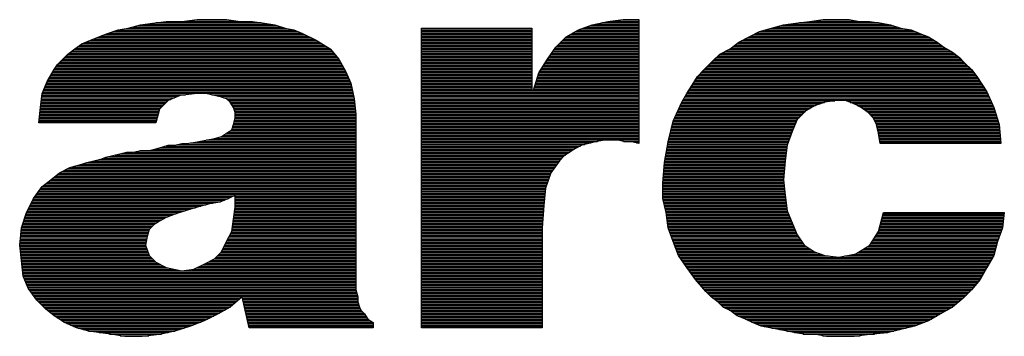
# Model space of a CAD drawing. Extents: x 291 to 1462, y 223 to 992.
# Drawn here: x 1257 to 1268, y 338 to 341 of the extents above; entities that cross this region are included whole.
import ezdxf

# ---------------------------------------------------------------- set-up
doc = ezdxf.new("R2010")
doc.units = 0
doc.header["$MEASUREMENT"] = 0
doc.layers.get('0').update_dxf_attribs({"linetype": 'CONTINUOUS'})

# ---------------------------------------------------------------- blocks, each defined once
blk = doc.blocks.new('LOGO1')
for p, q in [((23.895, -2.705), (24.696, -2.588)), ((24.696, -2.588), (25.609, -2.476)), ((24.95, -2.557), (31.906, -2.557)), ((25.609, -2.476), (26.64, -2.476)), ((26.64, -2.476), (27.67, -2.363)), ((26.812, -2.457), (30.375, -2.457)), ((27.67, -2.363), (28.696, -2.363)), ((28.696, -2.363), (29.614, -2.363)), ((29.614, -2.363), (30.528, -2.476)), ((30.528, -2.476), (31.328, -2.476)), ((31.328, -2.476), (32.13, -2.588)), ((32.13, -2.588), (32.814, -2.705)), ((53.856, -2.705), (54.882, -2.476)), ((54.519, -2.557), (56.943, -2.557)), ((54.882, -2.476), (55.912, -2.363)), ((55.054, -2.457), (56.943, -2.457)), ((55.912, -2.363), (56.024, -2.363)), ((56.024, -2.363), (56.142, -2.363)), ((56.142, -2.363), (56.371, -2.363)), ((56.371, -2.363), (56.484, -2.363)), ((56.484, -2.363), (56.713, -2.363)), ((56.713, -2.363), (56.826, -2.363)), ((56.826, -2.363), (56.943, -2.363)), ((56.943, -2.363), (56.943, -10.594)), ((66.546, -2.705), (67.347, -2.588)), ((67.347, -2.588), (68.26, -2.476)), ((67.601, -2.557), (72.84, -2.557)), ((68.26, -2.476), (69.178, -2.363)), ((68.414, -2.457), (71.462, -2.457)), ((69.178, -2.363), (70.092, -2.363)), ((70.092, -2.363), (70.893, -2.363)), ((70.893, -2.363), (71.577, -2.476)), ((71.577, -2.476), (72.265, -2.476)), ((72.265, -2.476), (73.062, -2.588)), ((73.062, -2.588), (73.633, -2.705)), ((21.721, -3.277), (22.41, -3.047)), ((21.78, -3.257), (34.596, -3.257)), ((22.08, -3.157), (34.347, -3.157)), ((22.38, -3.057), (34.098, -3.057)), ((22.41, -3.047), (23.094, -2.935)), ((22.958, -2.957), (33.615, -2.957)), ((23.094, -2.935), (23.895, -2.705)), ((23.365, -2.857), (33.269, -2.857)), ((23.714, -2.757), (32.969, -2.757)), ((24.225, -2.657), (32.531, -2.657)), ((32.814, -2.705), (33.502, -2.935)), ((33.502, -2.935), (34.073, -3.047)), ((34.073, -3.047), (34.645, -3.277)), ((42.534, -2.935), (49.851, -2.935)), ((42.534, -22.829), (42.534, -2.935)), ((42.534, -2.957), (49.851, -2.957)), ((42.534, -3.057), (49.851, -3.057)), ((42.534, -3.157), (49.851, -3.157)), ((42.534, -3.257), (49.851, -3.257)), ((49.851, -2.935), (49.851, -7.048)), ((52.137, -3.506), (52.938, -3.047)), ((52.572, -3.257), (56.943, -3.257)), ((52.746, -3.157), (56.943, -3.157)), ((52.921, -3.057), (56.943, -3.057)), ((52.938, -3.047), (53.856, -2.705)), ((53.18, -2.957), (56.943, -2.957)), ((53.448, -2.857), (56.943, -2.857)), ((53.717, -2.757), (56.943, -2.757)), ((54.071, -2.657), (56.943, -2.657)), ((64.26, -3.506), (64.944, -3.16)), ((64.752, -3.257), (75.528, -3.257)), ((64.944, -3.16), (65.745, -2.935)), ((64.953, -3.157), (75.279, -3.157)), ((65.309, -3.057), (75.03, -3.057)), ((65.665, -2.957), (74.457, -2.957)), ((65.745, -2.935), (66.546, -2.705)), ((66.016, -2.857), (74.088, -2.857)), ((66.365, -2.757), (73.788, -2.757)), ((66.876, -2.657), (73.397, -2.657)), ((73.633, -2.705), (74.321, -2.935)), ((74.321, -2.935), (75.006, -3.047)), ((75.006, -3.047), (75.577, -3.277)), ((20.007, -3.961), (20.578, -3.736)), ((20.27, -3.857), (35.752, -3.857)), ((20.524, -3.757), (35.592, -3.757)), ((20.578, -3.736), (21.149, -3.506)), ((20.774, -3.657), (35.402, -3.657)), ((21.023, -3.557), (35.203, -3.557)), ((21.149, -3.506), (21.721, -3.277)), ((21.272, -3.457), (35.004, -3.457)), ((21.521, -3.357), (34.805, -3.357)), ((34.645, -3.277), (35.559, -3.736)), ((35.559, -3.736), (36.472, -4.307)), ((42.534, -3.357), (49.851, -3.357)), ((42.534, -3.457), (49.851, -3.457)), ((42.534, -3.557), (49.851, -3.557)), ((42.534, -3.657), (49.851, -3.657)), ((42.534, -3.757), (49.851, -3.757)), ((42.534, -3.857), (49.851, -3.857)), ((51.453, -4.19), (52.137, -3.506)), ((51.786, -3.857), (56.943, -3.857)), ((51.886, -3.757), (56.943, -3.757)), ((51.986, -3.657), (56.943, -3.657)), ((52.086, -3.557), (56.943, -3.557)), ((52.223, -3.457), (56.943, -3.457)), ((52.397, -3.357), (56.943, -3.357)), ((63, -4.307), (63.571, -3.848)), ((63.56, -3.857), (76.736, -3.857)), ((63.571, -3.848), (64.26, -3.506)), ((63.755, -3.757), (76.572, -3.757)), ((63.956, -3.657), (76.405, -3.657)), ((64.157, -3.557), (76.238, -3.557)), ((64.357, -3.457), (76.029, -3.457)), ((64.554, -3.357), (75.778, -3.357)), ((75.577, -3.277), (76.153, -3.506)), ((76.153, -3.506), (76.725, -3.848)), ((76.725, -3.848), (77.179, -4.19)), ((19.093, -4.649), (19.552, -4.307)), ((19.217, -4.557), (36.681, -4.557)), ((19.351, -4.457), (36.597, -4.457)), ((19.485, -4.357), (36.514, -4.357)), ((19.552, -4.307), (20.007, -3.961)), ((19.618, -4.257), (36.392, -4.257)), ((19.749, -4.157), (36.232, -4.157)), ((19.88, -4.057), (36.072, -4.057)), ((20.016, -3.957), (35.912, -3.957)), ((36.472, -4.307), (37.044, -4.991)), ((42.534, -3.957), (49.851, -3.957)), ((42.534, -4.057), (49.851, -4.057)), ((42.534, -4.157), (49.851, -4.157)), ((42.534, -4.257), (49.851, -4.257)), ((42.534, -4.357), (49.851, -4.357)), ((42.534, -4.457), (49.851, -4.457)), ((42.534, -4.557), (49.851, -4.557)), ((50.881, -4.991), (51.453, -4.19)), ((51.191, -4.557), (56.943, -4.557)), ((51.262, -4.457), (56.943, -4.457)), ((51.334, -4.357), (56.943, -4.357)), ((51.405, -4.257), (56.943, -4.257)), ((51.486, -4.157), (56.943, -4.157)), ((51.586, -4.057), (56.943, -4.057)), ((51.686, -3.957), (56.943, -3.957)), ((62.315, -4.649), (63, -4.307)), ((62.5, -4.557), (77.783, -4.557)), ((62.7, -4.457), (77.625, -4.457)), ((62.9, -4.357), (77.458, -4.357)), ((63.062, -4.257), (77.29, -4.257)), ((63.187, -4.157), (77.135, -4.157)), ((63.311, -4.057), (77.002, -4.057)), ((63.436, -3.957), (76.869, -3.957)), ((77.179, -4.19), (77.75, -4.532)), ((77.75, -4.532), (78.21, -4.879)), ((18.405, -5.333), (18.751, -4.991)), ((18.583, -5.157), (37.138, -5.157)), ((18.684, -5.057), (37.081, -5.057)), ((18.751, -4.991), (19.093, -4.649)), ((18.785, -4.957), (37.015, -4.957)), ((18.885, -4.857), (36.931, -4.857)), ((18.985, -4.757), (36.848, -4.757)), ((19.085, -4.657), (36.764, -4.657)), ((37.044, -4.991), (37.503, -5.792)), ((42.534, -4.657), (49.851, -4.657)), ((42.534, -4.757), (49.851, -4.757)), ((42.534, -4.857), (49.851, -4.857)), ((42.534, -4.957), (49.851, -4.957)), ((42.534, -5.057), (49.851, -5.057)), ((42.534, -5.157), (49.851, -5.157)), ((50.31, -5.905), (50.881, -4.991)), ((50.777, -5.157), (56.943, -5.157)), ((50.84, -5.057), (56.943, -5.057)), ((50.906, -4.957), (56.943, -4.957)), ((50.977, -4.857), (56.943, -4.857)), ((51.048, -4.757), (56.943, -4.757)), ((51.12, -4.657), (56.943, -4.657)), ((61.285, -5.675), (61.857, -5.104)), ((61.803, -5.157), (78.488, -5.157)), ((61.857, -5.104), (62.315, -4.649)), ((61.904, -5.057), (78.388, -5.057)), ((62.005, -4.957), (78.288, -4.957)), ((62.106, -4.857), (78.181, -4.857)), ((62.207, -4.757), (78.048, -4.757)), ((62.308, -4.657), (77.916, -4.657)), ((78.21, -4.879), (78.552, -5.221)), ((78.552, -5.221), (79.011, -5.675)), ((17.721, -6.476), (18.179, -5.675)), ((18.075, -5.857), (37.53, -5.857)), ((18.133, -5.757), (37.482, -5.757)), ((18.179, -5.675), (18.405, -5.333)), ((18.192, -5.657), (37.425, -5.657)), ((18.257, -5.557), (37.368, -5.557)), ((18.323, -5.457), (37.31, -5.457)), ((18.389, -5.357), (37.253, -5.357)), ((18.482, -5.257), (37.196, -5.257)), ((37.503, -5.792), (37.845, -6.593)), ((42.534, -5.257), (49.851, -5.257)), ((42.534, -5.357), (49.851, -5.357)), ((42.534, -5.457), (49.851, -5.457)), ((42.534, -5.557), (49.851, -5.557)), ((42.534, -5.657), (49.851, -5.657)), ((42.534, -5.757), (49.851, -5.757)), ((42.534, -5.857), (49.851, -5.857)), ((50.339, -5.857), (56.943, -5.857)), ((50.402, -5.757), (56.943, -5.757)), ((50.465, -5.657), (56.943, -5.657)), ((50.527, -5.557), (56.943, -5.557)), ((50.59, -5.457), (56.943, -5.457)), ((50.652, -5.357), (56.943, -5.357)), ((50.715, -5.257), (56.943, -5.257)), ((60.83, -6.134), (61.285, -5.675)), ((61.105, -5.857), (79.146, -5.857)), ((61.204, -5.757), (79.071, -5.757)), ((61.303, -5.657), (78.992, -5.657)), ((61.403, -5.557), (78.891, -5.557)), ((61.503, -5.457), (78.79, -5.457)), ((61.603, -5.357), (78.689, -5.357)), ((61.703, -5.257), (78.588, -5.257)), ((79.011, -5.675), (79.353, -6.134)), ((17.379, -7.277), (17.721, -6.476)), ((17.732, -6.457), (37.786, -6.457)), ((17.789, -6.357), (37.744, -6.357)), ((17.846, -6.257), (37.701, -6.257)), ((17.903, -6.157), (37.658, -6.157)), ((17.961, -6.057), (37.616, -6.057)), ((18.018, -5.957), (37.573, -5.957)), ((42.534, -5.957), (49.851, -5.957)), ((42.534, -6.057), (49.851, -6.057)), ((42.534, -6.157), (49.851, -6.157)), ((42.534, -6.257), (49.851, -6.257)), ((42.534, -6.357), (49.851, -6.357)), ((42.534, -6.457), (49.851, -6.457)), ((49.968, -7.048), (50.31, -5.905)), ((50.144, -6.457), (56.943, -6.457)), ((50.174, -6.357), (56.943, -6.357)), ((50.204, -6.257), (56.943, -6.257)), ((50.234, -6.157), (56.943, -6.157)), ((50.264, -6.057), (56.943, -6.057)), ((50.294, -5.957), (56.943, -5.957)), ((60.484, -6.706), (60.83, -6.134)), ((60.635, -6.457), (79.567, -6.457)), ((60.695, -6.357), (79.5, -6.357)), ((60.756, -6.257), (79.434, -6.257)), ((60.817, -6.157), (79.368, -6.157)), ((60.907, -6.057), (79.295, -6.057)), ((61.006, -5.957), (79.22, -5.957)), ((79.353, -6.134), (80.036, -7.165)), ((17.43, -7.157), (37.971, -7.157)), ((17.473, -7.057), (37.948, -7.057)), ((17.515, -6.957), (37.926, -6.957)), ((17.558, -6.857), (37.903, -6.857)), ((17.601, -6.757), (37.881, -6.757)), ((17.643, -6.657), (37.859, -6.657)), ((17.686, -6.557), (37.829, -6.557)), ((37.845, -6.593), (38.074, -7.619)), ((42.534, -6.557), (49.851, -6.557)), ((42.534, -6.657), (49.851, -6.657)), ((42.534, -6.757), (49.851, -6.757)), ((42.534, -6.857), (49.851, -6.857)), ((42.534, -6.957), (49.851, -6.957)), ((42.534, -7.057), (56.943, -7.057)), ((42.534, -7.157), (56.943, -7.157)), ((49.851, -7.048), (49.968, -7.048)), ((49.995, -6.957), (56.943, -6.957)), ((50.025, -6.857), (56.943, -6.857)), ((50.055, -6.757), (56.943, -6.757)), ((50.084, -6.657), (56.943, -6.657)), ((50.114, -6.557), (56.943, -6.557)), ((60.142, -7.277), (60.484, -6.706)), ((60.214, -7.157), (80.031, -7.157)), ((60.274, -7.057), (79.965, -7.057)), ((60.334, -6.957), (79.899, -6.957)), ((60.394, -6.857), (79.832, -6.857)), ((60.453, -6.757), (79.766, -6.757)), ((60.514, -6.657), (79.699, -6.657)), ((60.574, -6.557), (79.633, -6.557)), ((80.036, -7.165), (80.496, -8.191)), ((17.262, -8.191), (17.379, -7.277)), ((17.317, -7.757), (25.705, -7.757)), ((17.33, -7.657), (25.912, -7.657)), ((17.343, -7.557), (26.146, -7.557)), ((17.355, -7.457), (26.38, -7.457)), ((17.368, -7.357), (26.891, -7.357)), ((17.387, -7.257), (37.993, -7.257)), ((25.726, -7.736), (25.155, -8.308)), ((26.527, -7.394), (25.726, -7.736)), ((27.67, -7.277), (26.527, -7.394)), ((28.242, -7.277), (27.67, -7.277)), ((28.813, -7.394), (28.242, -7.277)), ((28.631, -7.357), (38.015, -7.357)), ((29.267, -7.507), (28.813, -7.394)), ((29.066, -7.457), (38.038, -7.457)), ((29.614, -7.619), (29.267, -7.507)), ((29.422, -7.557), (38.06, -7.557)), ((29.839, -7.849), (29.614, -7.619)), ((29.651, -7.657), (38.078, -7.657)), ((29.749, -7.757), (38.089, -7.757)), ((38.074, -7.619), (38.187, -8.65)), ((42.534, -7.257), (56.943, -7.257)), ((42.534, -7.357), (56.943, -7.357)), ((42.534, -7.457), (56.943, -7.457)), ((42.534, -7.557), (56.943, -7.557)), ((42.534, -7.657), (56.943, -7.657)), ((42.534, -7.757), (56.943, -7.757)), ((59.8, -7.849), (60.142, -7.277)), ((59.855, -7.757), (69.944, -7.757)), ((59.915, -7.657), (80.257, -7.657)), ((59.975, -7.557), (80.212, -7.557)), ((60.034, -7.457), (80.167, -7.457)), ((60.094, -7.357), (80.122, -7.357)), ((60.154, -7.257), (80.078, -7.257)), ((70.092, -7.736), (69.29, -7.849)), ((70.663, -7.736), (70.092, -7.736)), ((71.235, -7.966), (70.663, -7.736)), ((70.715, -7.757), (80.301, -7.757)), ((17.149, -9.221), (17.262, -8.191)), ((17.232, -8.457), (25.117, -8.457)), ((17.243, -8.357), (25.142, -8.357)), ((17.254, -8.257), (25.205, -8.257)), ((17.266, -8.157), (25.305, -8.157)), ((17.279, -8.057), (25.405, -8.057)), ((17.291, -7.957), (25.505, -7.957)), ((17.304, -7.857), (25.605, -7.857)), ((25.155, -8.308), (24.925, -9.221)), ((30.069, -8.191), (29.839, -7.849)), ((29.845, -7.857), (38.1, -7.857)), ((29.912, -7.957), (38.111, -7.957)), ((29.979, -8.057), (38.122, -8.057)), ((30.046, -8.157), (38.133, -8.157)), ((30.186, -8.537), (30.069, -8.191)), ((30.091, -8.257), (38.144, -8.257)), ((30.125, -8.357), (38.155, -8.357)), ((30.158, -8.457), (38.165, -8.457)), ((42.534, -7.857), (56.943, -7.857)), ((42.534, -7.957), (56.943, -7.957)), ((42.534, -8.057), (56.943, -8.057)), ((42.534, -8.157), (56.943, -8.157)), ((42.534, -8.257), (56.943, -8.257)), ((42.534, -8.357), (56.943, -8.357)), ((42.534, -8.457), (56.943, -8.457)), ((59.229, -9.109), (59.8, -7.849)), ((59.524, -8.457), (67.994, -8.457)), ((59.57, -8.357), (68.136, -8.357)), ((59.615, -8.257), (68.303, -8.257)), ((59.66, -8.157), (68.47, -8.157)), ((59.706, -8.057), (68.666, -8.057)), ((59.751, -7.957), (68.966, -7.957)), ((59.796, -7.857), (69.266, -7.857)), ((68.031, -8.42), (67.459, -8.992)), ((68.602, -8.078), (68.031, -8.42)), ((69.29, -7.849), (68.602, -8.078)), ((70.964, -7.857), (80.346, -7.857)), ((71.213, -7.957), (80.391, -7.957)), ((71.694, -8.191), (71.235, -7.966)), ((71.421, -8.057), (80.436, -8.057)), ((71.625, -8.157), (80.48, -8.157)), ((72.148, -8.537), (71.694, -8.191)), ((71.78, -8.257), (80.515, -8.257)), ((71.912, -8.357), (80.545, -8.357)), ((72.043, -8.457), (80.575, -8.457)), ((80.496, -8.191), (80.838, -9.338)), ((17.167, -9.057), (24.966, -9.057)), ((17.178, -8.957), (24.991, -8.957)), ((17.189, -8.857), (25.017, -8.857)), ((17.2, -8.757), (25.042, -8.757)), ((17.211, -8.657), (25.067, -8.657)), ((17.222, -8.557), (25.092, -8.557)), ((30.069, -9.338), (30.186, -8.879)), ((30.14, -9.057), (38.187, -9.057)), ((30.166, -8.957), (38.187, -8.957)), ((30.186, -8.879), (30.186, -8.537)), ((30.186, -8.557), (38.176, -8.557)), ((30.186, -8.657), (38.187, -8.657)), ((30.186, -8.757), (38.187, -8.757)), ((30.186, -8.857), (38.187, -8.857)), ((38.187, -8.65), (38.187, -9.91)), ((42.534, -8.557), (56.943, -8.557)), ((42.534, -8.657), (56.943, -8.657)), ((42.534, -8.757), (56.943, -8.757)), ((42.534, -8.857), (56.943, -8.857)), ((42.534, -8.957), (56.943, -8.957)), ((42.534, -9.057), (56.943, -9.057)), ((58.886, -10.481), (59.229, -9.109)), ((59.252, -9.057), (67.431, -9.057)), ((59.297, -8.957), (67.494, -8.957)), ((59.343, -8.857), (67.594, -8.857)), ((59.388, -8.757), (67.694, -8.757)), ((59.433, -8.657), (67.794, -8.657)), ((59.479, -8.557), (67.894, -8.557)), ((67.459, -8.992), (67.117, -9.793)), ((72.49, -8.879), (72.148, -8.537)), ((72.168, -8.557), (80.605, -8.557)), ((72.268, -8.657), (80.634, -8.657)), ((72.368, -8.757), (80.664, -8.757)), ((72.468, -8.857), (80.694, -8.857)), ((72.72, -9.338), (72.49, -8.879)), ((72.529, -8.957), (80.724, -8.957)), ((72.579, -9.057), (80.754, -9.057)), ((24.925, -9.221), (17.149, -9.221)), ((17.156, -9.157), (24.941, -9.157)), ((29.614, -9.91), (29.956, -9.68)), ((29.842, -9.757), (38.187, -9.757)), ((29.956, -9.68), (30.069, -9.338)), ((29.964, -9.657), (38.187, -9.657)), ((29.997, -9.557), (38.187, -9.557)), ((30.029, -9.457), (38.187, -9.457)), ((30.062, -9.357), (38.187, -9.357)), ((30.089, -9.257), (38.187, -9.257)), ((30.115, -9.157), (38.187, -9.157)), ((42.534, -9.157), (56.943, -9.157)), ((42.534, -9.257), (56.943, -9.257)), ((42.534, -9.357), (56.943, -9.357)), ((42.534, -9.457), (56.943, -9.457)), ((42.534, -9.557), (56.943, -9.557)), ((42.534, -9.657), (56.943, -9.657)), ((42.534, -9.757), (56.943, -9.757)), ((59.067, -9.757), (67.132, -9.757)), ((59.092, -9.657), (67.175, -9.657)), ((59.117, -9.557), (67.218, -9.557)), ((59.142, -9.457), (67.26, -9.457)), ((59.167, -9.357), (67.303, -9.357)), ((59.192, -9.257), (67.346, -9.257)), ((59.216, -9.157), (67.388, -9.157)), ((67.117, -9.793), (66.775, -10.711)), ((72.629, -9.157), (80.783, -9.157)), ((72.679, -9.257), (80.813, -9.257)), ((72.836, -9.91), (72.72, -9.338)), ((72.723, -9.357), (80.839, -9.357)), ((72.744, -9.457), (80.849, -9.457)), ((72.764, -9.557), (80.858, -9.557)), ((72.785, -9.657), (80.867, -9.657)), ((72.805, -9.757), (80.877, -9.757)), ((80.838, -9.338), (80.954, -10.594)), ((27.67, -10.481), (28.242, -10.364)), ((28.242, -10.364), (28.813, -10.252)), ((28.278, -10.357), (38.187, -10.357)), ((28.787, -10.257), (38.187, -10.257)), ((28.813, -10.252), (29.267, -10.135)), ((29.181, -10.157), (38.187, -10.157)), ((29.267, -10.135), (29.614, -9.91)), ((29.387, -10.057), (38.187, -10.057)), ((29.541, -9.957), (38.187, -9.957)), ((29.693, -9.857), (38.187, -9.857)), ((38.187, -9.91), (38.187, -19.742)), ((42.534, -9.857), (56.943, -9.857)), ((42.534, -9.957), (56.943, -9.957)), ((42.534, -10.057), (56.943, -10.057)), ((42.534, -10.157), (56.943, -10.157)), ((42.534, -10.257), (56.943, -10.257)), ((42.534, -10.357), (56.943, -10.357)), ((54.652, -10.364), (54.08, -10.481)), ((55.224, -10.364), (54.652, -10.364)), ((55.57, -10.364), (55.224, -10.364)), ((56.024, -10.481), (55.57, -10.364)), ((58.917, -10.357), (66.907, -10.357)), ((58.942, -10.257), (66.944, -10.257)), ((58.967, -10.157), (66.981, -10.157)), ((58.992, -10.057), (67.019, -10.057)), ((59.017, -9.957), (67.056, -9.957)), ((59.042, -9.857), (67.093, -9.857)), ((72.826, -9.857), (80.886, -9.857)), ((72.949, -10.594), (72.836, -9.91)), ((72.844, -9.957), (80.895, -9.957)), ((72.861, -10.057), (80.904, -10.057)), ((72.877, -10.157), (80.914, -10.157)), ((72.894, -10.257), (80.923, -10.257)), ((72.91, -10.357), (80.932, -10.357)), ((23.44, -11.165), (23.895, -11.053)), ((23.878, -11.057), (38.187, -11.057)), ((23.895, -11.053), (24.466, -11.053)), ((24.466, -11.053), (24.925, -10.936)), ((24.842, -10.957), (38.187, -10.957)), ((24.925, -10.936), (25.38, -10.823)), ((25.243, -10.857), (38.187, -10.857)), ((25.38, -10.823), (25.726, -10.711)), ((25.584, -10.757), (38.187, -10.757)), ((25.726, -10.711), (26.18, -10.711)), ((26.18, -10.711), (26.64, -10.594)), ((26.392, -10.657), (38.187, -10.657)), ((26.64, -10.594), (26.982, -10.594)), ((26.982, -10.594), (27.67, -10.481)), ((27.207, -10.557), (38.187, -10.557)), ((27.789, -10.457), (38.187, -10.457)), ((42.534, -10.457), (54.199, -10.457)), ((42.534, -10.557), (53.775, -10.557)), ((42.534, -10.657), (53.378, -10.657)), ((42.534, -10.757), (53.073, -10.757)), ((42.534, -10.857), (52.869, -10.857)), ((42.534, -10.957), (52.676, -10.957)), ((42.534, -11.057), (52.527, -11.057)), ((52.708, -10.936), (52.366, -11.165)), ((53.167, -10.711), (52.708, -10.936)), ((53.626, -10.594), (53.167, -10.711)), ((54.08, -10.481), (53.626, -10.594)), ((55.93, -10.457), (56.943, -10.457)), ((56.484, -10.481), (56.024, -10.481)), ((56.943, -10.594), (56.484, -10.481)), ((56.792, -10.557), (56.943, -10.557)), ((58.657, -11.854), (58.886, -10.481)), ((58.79, -11.057), (66.736, -11.057)), ((58.807, -10.957), (66.747, -10.957)), ((58.824, -10.857), (66.758, -10.857)), ((58.84, -10.757), (66.77, -10.757)), ((58.857, -10.657), (66.795, -10.657)), ((58.874, -10.557), (66.832, -10.557)), ((58.893, -10.457), (66.87, -10.457)), ((66.775, -10.711), (66.658, -11.737)), ((72.927, -10.457), (80.942, -10.457)), ((72.943, -10.557), (80.951, -10.557)), ((80.954, -10.594), (72.949, -10.594)), ((20.349, -11.854), (20.808, -11.737)), ((20.808, -11.737), (21.267, -11.624)), ((21.133, -11.657), (38.187, -11.657)), ((21.267, -11.624), (21.609, -11.507)), ((21.463, -11.557), (38.187, -11.557)), ((21.609, -11.507), (22.068, -11.395)), ((21.814, -11.457), (38.187, -11.457)), ((22.068, -11.395), (22.522, -11.282)), ((22.22, -11.357), (38.187, -11.357)), ((22.522, -11.282), (22.981, -11.165)), ((22.621, -11.257), (38.187, -11.257)), ((22.981, -11.165), (23.44, -11.165)), ((23.474, -11.157), (38.187, -11.157)), ((42.534, -11.157), (52.378, -11.157)), ((42.534, -11.257), (52.229, -11.257)), ((42.534, -11.357), (52.08, -11.357)), ((42.534, -11.457), (51.962, -11.457)), ((42.534, -11.557), (51.862, -11.557)), ((42.534, -11.657), (51.762, -11.657)), ((51.682, -11.737), (51.111, -12.538)), ((52.024, -11.395), (51.682, -11.737)), ((52.366, -11.165), (52.024, -11.395)), ((58.69, -11.657), (66.667, -11.657)), ((58.707, -11.557), (66.679, -11.557)), ((58.723, -11.457), (66.69, -11.457)), ((58.74, -11.357), (66.701, -11.357)), ((58.757, -11.257), (66.713, -11.257)), ((58.774, -11.157), (66.724, -11.157)), ((66.658, -11.737), (66.546, -12.997)), ((18.521, -12.538), (19.205, -12.196)), ((18.883, -12.357), (38.187, -12.357)), ((19.083, -12.257), (38.187, -12.257)), ((19.205, -12.196), (20.007, -11.966)), ((19.341, -12.157), (38.187, -12.157)), ((19.69, -12.057), (38.187, -12.057)), ((20.007, -11.966), (20.349, -11.854)), ((20.035, -11.957), (38.187, -11.957)), ((20.339, -11.857), (38.187, -11.857)), ((20.728, -11.757), (38.187, -11.757)), ((42.534, -11.757), (51.668, -11.757)), ((42.534, -11.857), (51.596, -11.857)), ((42.534, -11.957), (51.525, -11.957)), ((42.534, -12.057), (51.454, -12.057)), ((42.534, -12.157), (51.382, -12.157)), ((42.534, -12.257), (51.311, -12.257)), ((42.534, -12.357), (51.24, -12.357)), ((58.54, -13.226), (58.657, -11.854)), ((58.614, -12.357), (66.603, -12.357)), ((58.623, -12.257), (66.612, -12.257)), ((58.631, -12.157), (66.62, -12.157)), ((58.64, -12.057), (66.629, -12.057)), ((58.648, -11.957), (66.638, -11.957)), ((58.657, -11.857), (66.647, -11.857)), ((58.673, -11.757), (66.656, -11.757)), ((17.379, -13.451), (17.95, -12.997)), ((17.874, -13.057), (38.187, -13.057)), ((17.95, -12.997), (18.521, -12.538)), ((18, -12.957), (38.187, -12.957)), ((18.124, -12.857), (38.187, -12.857)), ((18.249, -12.757), (38.187, -12.757)), ((18.373, -12.657), (38.187, -12.657)), ((18.498, -12.557), (38.187, -12.557)), ((18.683, -12.457), (38.187, -12.457)), ((42.534, -12.457), (51.168, -12.457)), ((42.534, -12.557), (51.104, -12.557)), ((42.534, -12.657), (51.07, -12.657)), ((42.534, -12.757), (51.037, -12.757)), ((42.534, -12.857), (51.003, -12.857)), ((42.534, -12.957), (50.97, -12.957)), ((42.534, -13.057), (50.936, -13.057)), ((51.111, -12.538), (50.764, -13.568)), ((58.554, -13.057), (66.552, -13.057)), ((58.563, -12.957), (66.549, -12.957)), ((58.571, -12.857), (66.558, -12.857)), ((58.58, -12.757), (66.567, -12.757)), ((58.589, -12.657), (66.576, -12.657)), ((58.597, -12.557), (66.585, -12.557)), ((58.606, -12.457), (66.594, -12.457)), ((66.546, -12.997), (66.658, -14.023)), ((16.807, -14.252), (17.379, -13.451)), ((17.232, -13.657), (38.187, -13.657)), ((17.303, -13.557), (38.187, -13.557)), ((17.374, -13.457), (38.187, -13.457)), ((17.497, -13.357), (38.187, -13.357)), ((17.623, -13.257), (38.187, -13.257)), ((17.749, -13.157), (38.187, -13.157)), ((42.534, -13.157), (50.902, -13.157)), ((42.534, -13.257), (50.869, -13.257)), ((42.534, -13.357), (50.835, -13.357)), ((42.534, -13.457), (50.801, -13.457)), ((42.534, -13.557), (50.768, -13.557)), ((42.534, -13.657), (50.755, -13.657)), ((50.764, -13.568), (50.652, -14.711)), ((58.54, -14.252), (58.54, -13.226)), ((58.54, -13.257), (66.574, -13.257)), ((58.54, -13.357), (66.585, -13.357)), ((58.54, -13.457), (66.596, -13.457)), ((58.54, -13.557), (66.607, -13.557)), ((58.54, -13.657), (66.618, -13.657)), ((58.546, -13.157), (66.563, -13.157)), ((16.348, -15.17), (16.807, -14.252)), ((16.755, -14.357), (29.466, -14.357)), ((16.805, -14.257), (29.715, -14.257)), ((16.875, -14.157), (29.917, -14.157)), ((16.946, -14.057), (30.117, -14.057)), ((17.018, -13.957), (38.187, -13.957)), ((17.089, -13.857), (38.187, -13.857)), ((17.16, -13.757), (38.187, -13.757)), ((29.727, -14.252), (29.155, -14.482)), ((30.186, -14.023), (29.727, -14.252)), ((30.186, -14.824), (30.186, -14.023)), ((30.186, -14.057), (38.187, -14.057)), ((30.186, -14.157), (38.187, -14.157)), ((30.186, -14.257), (38.187, -14.257)), ((30.186, -14.357), (38.187, -14.357)), ((42.534, -13.757), (50.745, -13.757)), ((42.534, -13.857), (50.736, -13.857)), ((42.534, -13.957), (50.726, -13.957)), ((42.534, -14.057), (50.716, -14.057)), ((42.534, -14.157), (50.706, -14.157)), ((42.534, -14.257), (50.696, -14.257)), ((42.534, -14.357), (50.686, -14.357)), ((58.54, -13.757), (66.629, -13.757)), ((58.54, -13.857), (66.64, -13.857)), ((58.54, -13.957), (66.651, -13.957)), ((58.54, -14.057), (66.662, -14.057)), ((58.54, -14.157), (66.673, -14.157)), ((58.769, -15.17), (58.54, -14.252)), ((58.541, -14.257), (66.685, -14.257)), ((58.566, -14.357), (66.696, -14.357)), ((66.658, -14.023), (66.775, -15.053)), ((16.455, -14.957), (27.205, -14.957)), ((16.505, -14.857), (27.554, -14.857)), ((16.555, -14.757), (27.903, -14.757)), ((16.605, -14.657), (28.252, -14.657)), ((16.655, -14.557), (28.698, -14.557)), ((16.705, -14.457), (29.217, -14.457)), ((27.67, -14.824), (26.869, -15.053)), ((28.471, -14.594), (27.67, -14.824)), ((29.155, -14.482), (28.471, -14.594)), ((30.069, -15.625), (30.186, -14.824)), ((30.166, -14.957), (38.187, -14.957)), ((30.181, -14.857), (38.187, -14.857)), ((30.186, -14.457), (38.187, -14.457)), ((30.186, -14.557), (38.187, -14.557)), ((30.186, -14.657), (38.187, -14.657)), ((30.186, -14.757), (38.187, -14.757)), ((42.534, -14.457), (50.677, -14.457)), ((42.534, -14.557), (50.667, -14.557)), ((42.534, -14.657), (50.657, -14.657)), ((42.534, -14.757), (50.648, -14.757)), ((42.534, -14.857), (50.64, -14.857)), ((42.534, -14.957), (50.633, -14.957)), ((50.652, -14.711), (50.539, -16.196)), ((58.591, -14.457), (66.707, -14.457)), ((58.616, -14.557), (66.719, -14.557)), ((58.641, -14.657), (66.73, -14.657)), ((58.666, -14.757), (66.741, -14.757)), ((58.691, -14.857), (66.753, -14.857)), ((58.716, -14.957), (66.764, -14.957)), ((16.006, -16.196), (16.348, -15.17)), ((16.186, -15.657), (25.322, -15.657)), ((16.219, -15.557), (25.52, -15.557)), ((16.252, -15.457), (25.747, -15.457)), ((16.286, -15.357), (25.996, -15.357)), ((16.319, -15.257), (26.258, -15.257)), ((16.355, -15.157), (26.558, -15.157)), ((16.405, -15.057), (26.858, -15.057)), ((25.609, -15.512), (25.155, -15.742)), ((26.18, -15.283), (25.609, -15.512)), ((26.869, -15.053), (26.18, -15.283)), ((29.956, -16.426), (30.069, -15.625)), ((30.064, -15.657), (38.187, -15.657)), ((30.078, -15.557), (38.187, -15.557)), ((30.093, -15.457), (38.187, -15.457)), ((30.108, -15.357), (38.187, -15.357)), ((30.122, -15.257), (38.187, -15.257)), ((30.137, -15.157), (38.187, -15.157)), ((30.151, -15.057), (38.187, -15.057)), ((42.534, -15.057), (50.625, -15.057)), ((42.534, -15.157), (50.618, -15.157)), ((42.534, -15.257), (50.61, -15.257)), ((42.534, -15.357), (50.603, -15.357)), ((42.534, -15.457), (50.595, -15.457)), ((42.534, -15.557), (50.587, -15.557)), ((42.534, -15.657), (50.58, -15.657)), ((58.741, -15.057), (66.777, -15.057)), ((58.766, -15.157), (66.819, -15.157)), ((58.886, -16.196), (58.769, -15.17)), ((58.779, -15.257), (66.862, -15.257)), ((58.791, -15.357), (66.905, -15.357)), ((58.802, -15.457), (66.947, -15.457)), ((58.814, -15.557), (66.99, -15.557)), ((58.825, -15.657), (67.033, -15.657)), ((66.775, -15.053), (67.117, -15.854)), ((72.836, -16.426), (73.178, -15.17)), ((73.046, -15.657), (81.129, -15.657)), ((73.073, -15.557), (81.14, -15.557)), ((73.1, -15.457), (81.151, -15.457)), ((73.128, -15.357), (81.163, -15.357)), ((73.155, -15.257), (81.174, -15.257)), ((73.178, -15.17), (81.184, -15.17)), ((81.184, -15.17), (81.067, -16.196)), ((15.889, -17.339), (16.006, -16.196)), ((16, -16.257), (24.522, -16.257)), ((16.019, -16.157), (24.62, -16.157)), ((16.052, -16.057), (24.719, -16.057)), ((16.086, -15.957), (24.823, -15.957)), ((16.119, -15.857), (24.977, -15.857)), ((16.152, -15.757), (25.131, -15.757)), ((24.466, -16.313), (24.354, -16.768)), ((24.808, -15.967), (24.466, -16.313)), ((25.155, -15.742), (24.808, -15.967)), ((29.98, -16.257), (38.187, -16.257)), ((29.994, -16.157), (38.187, -16.157)), ((30.008, -16.057), (38.187, -16.057)), ((30.022, -15.957), (38.187, -15.957)), ((30.036, -15.857), (38.187, -15.857)), ((30.05, -15.757), (38.187, -15.757)), ((42.534, -15.757), (50.572, -15.757)), ((42.534, -15.857), (50.565, -15.857)), ((42.534, -15.957), (50.557, -15.957)), ((42.534, -16.057), (50.55, -16.057)), ((42.534, -16.157), (50.542, -16.157)), ((42.534, -16.257), (50.539, -16.257)), ((50.539, -16.196), (50.539, -22.829)), ((58.836, -15.757), (67.075, -15.757)), ((58.848, -15.857), (67.118, -15.857)), ((58.859, -15.957), (67.161, -15.957)), ((58.871, -16.057), (67.204, -16.057)), ((58.882, -16.157), (67.246, -16.157)), ((59.229, -17.11), (58.886, -16.196)), ((58.909, -16.257), (67.289, -16.257)), ((67.117, -15.854), (67.459, -16.655)), ((72.882, -16.257), (81.044, -16.257)), ((72.91, -16.157), (81.071, -16.157)), ((72.937, -16.057), (81.083, -16.057)), ((72.964, -15.957), (81.094, -15.957)), ((72.991, -15.857), (81.106, -15.857)), ((73.019, -15.757), (81.117, -15.757)), ((81.067, -16.196), (80.725, -17.11)), ((15.928, -16.957), (24.315, -16.957)), ((15.938, -16.857), (24.335, -16.857)), ((15.949, -16.757), (24.356, -16.757)), ((15.959, -16.657), (24.381, -16.657)), ((15.969, -16.557), (24.406, -16.557)), ((15.979, -16.457), (24.43, -16.457)), ((15.99, -16.357), (24.455, -16.357)), ((24.354, -16.768), (24.237, -17.339)), ((29.614, -17.11), (29.956, -16.426)), ((29.69, -16.957), (38.187, -16.957)), ((29.74, -16.857), (38.187, -16.857)), ((29.79, -16.757), (38.187, -16.757)), ((29.84, -16.657), (38.187, -16.657)), ((29.89, -16.557), (38.187, -16.557)), ((29.94, -16.457), (38.187, -16.457)), ((29.966, -16.357), (38.187, -16.357)), ((42.534, -16.357), (50.539, -16.357)), ((42.534, -16.457), (50.539, -16.457)), ((42.534, -16.557), (50.539, -16.557)), ((42.534, -16.657), (50.539, -16.657)), ((42.534, -16.757), (50.539, -16.757)), ((42.534, -16.857), (50.539, -16.857)), ((42.534, -16.957), (50.539, -16.957)), ((58.947, -16.357), (67.332, -16.357)), ((58.984, -16.457), (67.374, -16.457)), ((59.022, -16.557), (67.417, -16.557)), ((59.059, -16.657), (67.46, -16.657)), ((59.096, -16.757), (67.527, -16.757)), ((59.134, -16.857), (67.594, -16.857)), ((59.171, -16.957), (67.661, -16.957)), ((67.459, -16.655), (67.918, -17.339)), ((72.265, -17.339), (72.836, -16.426)), ((72.504, -16.957), (80.782, -16.957)), ((72.567, -16.857), (80.82, -16.857)), ((72.629, -16.757), (80.857, -16.757)), ((72.692, -16.657), (80.895, -16.657)), ((72.754, -16.557), (80.932, -16.557)), ((72.817, -16.457), (80.969, -16.457)), ((72.855, -16.357), (81.007, -16.357)), ((16.006, -18.37), (15.889, -17.339)), ((15.891, -17.357), (24.242, -17.357)), ((15.897, -17.257), (24.253, -17.257)), ((15.902, -17.457), (24.276, -17.457)), ((15.908, -17.157), (24.274, -17.157)), ((15.914, -17.557), (24.309, -17.557)), ((15.918, -17.057), (24.294, -17.057)), ((24.237, -17.339), (24.466, -18.028)), ((29.267, -17.798), (29.614, -17.11)), ((29.389, -17.557), (38.187, -17.557)), ((29.439, -17.457), (38.187, -17.457)), ((29.49, -17.357), (38.187, -17.357)), ((29.54, -17.257), (38.187, -17.257)), ((29.59, -17.157), (38.187, -17.157)), ((29.64, -17.057), (38.187, -17.057)), ((42.534, -17.057), (50.539, -17.057)), ((42.534, -17.157), (50.539, -17.157)), ((42.534, -17.257), (50.539, -17.257)), ((42.534, -17.357), (50.539, -17.357)), ((42.534, -17.457), (50.539, -17.457)), ((42.534, -17.557), (50.539, -17.557)), ((59.209, -17.057), (67.729, -17.057)), ((59.571, -18.028), (59.229, -17.11)), ((59.246, -17.157), (67.796, -17.157)), ((59.283, -17.257), (67.863, -17.257)), ((59.321, -17.357), (67.944, -17.357)), ((59.358, -17.457), (68.093, -17.457)), ((59.395, -17.557), (68.242, -17.557)), ((67.918, -17.339), (68.602, -17.798)), ((71.347, -17.911), (72.265, -17.339)), ((71.915, -17.557), (80.613, -17.557)), ((72.076, -17.457), (80.638, -17.457)), ((72.237, -17.357), (80.663, -17.357)), ((72.316, -17.257), (80.688, -17.257)), ((72.379, -17.157), (80.713, -17.157)), ((72.442, -17.057), (80.745, -17.057)), ((80.725, -17.11), (80.496, -18.028)), ((15.925, -17.657), (24.342, -17.657)), ((15.936, -17.757), (24.376, -17.757)), ((15.948, -17.857), (24.409, -17.857)), ((15.959, -17.957), (24.442, -17.957)), ((15.97, -18.057), (24.496, -18.057)), ((15.982, -18.157), (24.596, -18.157)), ((15.993, -18.257), (24.697, -18.257)), ((24.466, -18.028), (24.925, -18.482)), ((28.125, -18.599), (28.813, -18.257)), ((28.813, -18.257), (29.267, -17.798)), ((28.813, -18.257), (38.187, -18.257)), ((28.912, -18.157), (38.187, -18.157)), ((29.011, -18.057), (38.187, -18.057)), ((29.11, -17.957), (38.187, -17.957)), ((29.209, -17.857), (38.187, -17.857)), ((29.288, -17.757), (38.187, -17.757)), ((29.339, -17.657), (38.187, -17.657)), ((42.534, -17.657), (50.539, -17.657)), ((42.534, -17.757), (50.539, -17.757)), ((42.534, -17.857), (50.539, -17.857)), ((42.534, -17.957), (50.539, -17.957)), ((42.534, -18.057), (50.539, -18.057)), ((42.534, -18.157), (50.539, -18.157)), ((42.534, -18.257), (50.539, -18.257)), ((59.432, -17.657), (68.391, -17.657)), ((59.47, -17.757), (68.54, -17.757)), ((59.507, -17.857), (68.778, -17.857)), ((59.544, -17.957), (69.078, -17.957)), ((60.142, -18.829), (59.571, -18.028)), ((59.591, -18.057), (69.528, -18.057)), ((59.663, -18.157), (80.421, -18.157)), ((59.734, -18.257), (80.364, -18.257)), ((68.602, -17.798), (69.29, -18.028)), ((69.29, -18.028), (70.204, -18.14)), ((70.204, -18.14), (71.347, -17.911)), ((70.619, -18.057), (80.479, -18.057)), ((71.117, -17.957), (80.513, -17.957)), ((71.433, -17.857), (80.538, -17.857)), ((71.594, -17.757), (80.563, -17.757)), ((71.755, -17.657), (80.588, -17.657)), ((80.496, -18.028), (80.036, -18.829)), ((16.005, -18.357), (24.798, -18.357)), ((16.118, -19.4), (16.006, -18.37)), ((16.016, -18.457), (24.899, -18.457)), ((16.026, -18.557), (25.072, -18.557)), ((16.037, -18.657), (25.27, -18.657)), ((16.048, -18.757), (25.467, -18.757)), ((16.059, -18.857), (25.738, -18.857)), ((24.925, -18.482), (25.609, -18.829)), ((25.609, -18.829), (26.64, -19.054)), ((27.441, -18.941), (28.125, -18.599)), ((27.609, -18.857), (38.187, -18.857)), ((27.809, -18.757), (38.187, -18.757)), ((28.009, -18.657), (38.187, -18.657)), ((28.21, -18.557), (38.187, -18.557)), ((28.411, -18.457), (38.187, -18.457)), ((28.612, -18.357), (38.187, -18.357)), ((42.534, -18.357), (50.539, -18.357)), ((42.534, -18.457), (50.539, -18.457)), ((42.534, -18.557), (50.539, -18.557)), ((42.534, -18.657), (50.539, -18.657)), ((42.534, -18.757), (50.539, -18.757)), ((42.534, -18.857), (50.539, -18.857)), ((59.805, -18.357), (80.307, -18.357)), ((59.877, -18.457), (80.25, -18.457)), ((59.948, -18.557), (80.192, -18.557)), ((60.019, -18.657), (80.135, -18.657)), ((60.091, -18.757), (80.078, -18.757)), ((60.714, -19.625), (60.142, -18.829)), ((60.162, -18.857), (80.02, -18.857)), ((80.036, -18.829), (79.582, -19.625)), ((16.07, -18.957), (26.196, -18.957)), ((16.081, -19.057), (38.187, -19.057)), ((16.092, -19.157), (38.187, -19.157)), ((16.103, -19.257), (38.187, -19.257)), ((16.114, -19.357), (38.187, -19.357)), ((16.461, -20.201), (16.118, -19.4)), ((16.143, -19.457), (38.187, -19.457)), ((16.185, -19.557), (38.187, -19.557)), ((26.64, -19.054), (27.441, -18.941)), ((27.329, -18.957), (38.187, -18.957)), ((42.534, -18.957), (50.539, -18.957)), ((42.534, -19.057), (50.539, -19.057)), ((42.534, -19.157), (50.539, -19.157)), ((42.534, -19.257), (50.539, -19.257)), ((42.534, -19.357), (50.539, -19.357)), ((42.534, -19.457), (50.539, -19.457)), ((42.534, -19.557), (50.539, -19.557)), ((60.234, -18.957), (79.963, -18.957)), ((60.306, -19.057), (79.906, -19.057)), ((60.378, -19.157), (79.849, -19.157)), ((60.449, -19.257), (79.792, -19.257)), ((60.521, -19.357), (79.735, -19.357)), ((60.593, -19.457), (79.678, -19.457)), ((60.665, -19.557), (79.621, -19.557)), ((16.228, -19.657), (38.187, -19.657)), ((16.271, -19.757), (38.187, -19.757)), ((16.314, -19.857), (38.187, -19.857)), ((16.356, -19.957), (38.187, -19.957)), ((16.399, -20.057), (38.187, -20.057)), ((16.442, -20.157), (38.187, -20.157)), ((17.037, -20.998), (16.461, -20.201)), ((38.187, -19.742), (38.187, -20.314)), ((42.534, -19.657), (50.539, -19.657)), ((42.534, -19.757), (50.539, -19.757)), ((42.534, -19.857), (50.539, -19.857)), ((42.534, -19.957), (50.539, -19.957)), ((42.534, -20.057), (50.539, -20.057)), ((42.534, -20.157), (50.539, -20.157)), ((61.402, -20.426), (60.714, -19.625)), ((60.741, -19.657), (79.556, -19.657)), ((60.827, -19.757), (79.473, -19.757)), ((60.913, -19.857), (79.39, -19.857)), ((60.999, -19.957), (79.307, -19.957)), ((61.085, -20.057), (79.224, -20.057)), ((61.171, -20.157), (79.141, -20.157)), ((79.582, -19.625), (79.011, -20.314)), ((16.501, -20.257), (38.187, -20.257)), ((16.573, -20.357), (38.198, -20.357)), ((16.645, -20.457), (38.223, -20.457)), ((16.718, -20.557), (38.249, -20.557)), ((16.79, -20.657), (38.274, -20.657)), ((16.862, -20.757), (38.299, -20.757)), ((16.935, -20.857), (30.541, -20.857)), ((30.64, -20.773), (29.839, -21.457)), ((31.099, -22.829), (30.64, -20.773)), ((30.659, -20.857), (38.304, -20.857)), ((38.187, -20.314), (38.304, -20.773)), ((38.304, -20.773), (38.304, -21.115)), ((42.534, -20.257), (50.539, -20.257)), ((42.534, -20.357), (50.539, -20.357)), ((42.534, -20.457), (50.539, -20.457)), ((42.534, -20.557), (50.539, -20.557)), ((42.534, -20.657), (50.539, -20.657)), ((42.534, -20.757), (50.539, -20.757)), ((42.534, -20.857), (50.539, -20.857)), ((61.257, -20.257), (79.058, -20.257)), ((61.342, -20.357), (78.967, -20.357)), ((61.744, -20.773), (61.402, -20.426)), ((61.432, -20.457), (78.867, -20.457)), ((61.531, -20.557), (78.767, -20.557)), ((61.63, -20.657), (78.667, -20.657)), ((61.728, -20.757), (78.567, -20.757)), ((62.198, -21.115), (61.744, -20.773)), ((61.856, -20.857), (78.467, -20.857)), ((78.439, -20.885), (77.75, -21.457)), ((79.011, -20.314), (78.439, -20.885)), ((17.007, -20.957), (30.424, -20.957)), ((17.608, -21.569), (17.037, -20.998)), ((17.096, -21.057), (30.307, -21.057)), ((17.196, -21.157), (30.19, -21.157)), ((17.296, -21.257), (30.073, -21.257)), ((17.396, -21.357), (29.956, -21.357)), ((17.496, -21.457), (29.839, -21.457)), ((29.839, -21.457), (29.042, -21.916)), ((30.681, -20.957), (38.304, -20.957)), ((30.703, -21.057), (38.304, -21.057)), ((30.726, -21.157), (38.317, -21.157)), ((30.748, -21.257), (38.35, -21.257)), ((30.77, -21.357), (38.383, -21.357)), ((30.793, -21.457), (38.416, -21.457)), ((38.304, -21.115), (38.416, -21.457)), ((38.416, -21.457), (38.533, -21.686)), ((42.534, -20.957), (50.539, -20.957)), ((42.534, -21.057), (50.539, -21.057)), ((42.534, -21.157), (50.539, -21.157)), ((42.534, -21.257), (50.539, -21.257)), ((42.534, -21.357), (50.539, -21.357)), ((42.534, -21.457), (50.539, -21.457)), ((61.989, -20.957), (78.353, -20.957)), ((62.122, -21.057), (78.232, -21.057)), ((62.545, -21.457), (62.198, -21.115)), ((62.241, -21.157), (78.112, -21.157)), ((62.343, -21.257), (77.991, -21.257)), ((62.444, -21.357), (77.871, -21.357)), ((63, -21.686), (62.545, -21.457)), ((62.545, -21.457), (77.75, -21.457)), ((77.75, -21.457), (76.95, -21.916)), ((17.596, -21.557), (29.665, -21.557)), ((18.179, -22.028), (17.608, -21.569)), ((17.717, -21.657), (29.492, -21.657)), ((17.842, -21.757), (29.318, -21.757)), ((17.966, -21.857), (29.145, -21.857)), ((18.091, -21.957), (28.959, -21.957)), ((18.864, -22.487), (18.179, -22.028)), ((18.222, -22.057), (28.757, -22.057)), ((18.371, -22.157), (28.555, -22.157)), ((29.042, -21.916), (28.125, -22.37)), ((30.815, -21.557), (38.467, -21.557)), ((30.837, -21.657), (38.518, -21.657)), ((30.86, -21.757), (38.602, -21.757)), ((30.882, -21.857), (38.7, -21.857)), ((30.904, -21.957), (38.786, -21.957)), ((30.927, -22.057), (38.853, -22.057)), ((30.949, -22.157), (38.92, -22.157)), ((38.533, -21.686), (38.758, -21.916)), ((38.758, -21.916), (38.988, -22.258)), ((42.534, -21.557), (50.539, -21.557)), ((42.534, -21.657), (50.539, -21.657)), ((42.534, -21.757), (50.539, -21.757)), ((42.534, -21.857), (50.539, -21.857)), ((42.534, -21.957), (50.539, -21.957)), ((42.534, -22.057), (50.539, -22.057)), ((42.534, -22.157), (50.539, -22.157)), ((62.743, -21.557), (77.576, -21.557)), ((62.941, -21.657), (77.401, -21.657)), ((63.459, -22.028), (63, -21.686)), ((63.094, -21.757), (77.227, -21.757)), ((63.229, -21.857), (77.052, -21.857)), ((63.363, -21.957), (76.877, -21.957)), ((64.03, -22.258), (63.459, -22.028)), ((63.53, -22.057), (76.702, -22.057)), ((63.779, -22.157), (76.527, -22.157)), ((76.95, -21.916), (76.153, -22.37)), ((18.52, -22.257), (28.353, -22.257)), ((18.669, -22.357), (28.151, -22.357)), ((18.818, -22.457), (27.896, -22.457)), ((19.665, -22.829), (18.864, -22.487)), ((19.027, -22.557), (27.632, -22.557)), ((19.261, -22.657), (27.369, -22.657)), ((19.495, -22.757), (27.09, -22.757)), ((20.466, -23.059), (19.665, -22.829)), ((27.211, -22.717), (26.18, -23.059)), ((28.125, -22.37), (27.211, -22.717)), ((30.971, -22.257), (38.987, -22.257)), ((30.994, -22.357), (39.135, -22.357)), ((31.016, -22.457), (39.284, -22.457)), ((31.038, -22.557), (39.329, -22.557)), ((31.061, -22.657), (39.329, -22.657)), ((31.083, -22.757), (39.329, -22.757)), ((39.329, -22.829), (31.099, -22.829)), ((38.988, -22.258), (39.329, -22.487)), ((39.329, -22.487), (39.329, -22.829)), ((42.534, -22.257), (50.539, -22.257)), ((42.534, -22.357), (50.539, -22.357)), ((42.534, -22.457), (50.539, -22.457)), ((42.534, -22.557), (50.539, -22.557)), ((42.534, -22.657), (50.539, -22.657)), ((42.534, -22.757), (50.539, -22.757)), ((50.539, -22.829), (42.534, -22.829)), ((64.028, -22.257), (76.352, -22.257)), ((64.489, -22.487), (64.03, -22.258)), ((64.228, -22.357), (76.176, -22.357)), ((64.428, -22.457), (75.923, -22.457)), ((65.061, -22.717), (64.489, -22.487)), ((64.663, -22.557), (75.658, -22.557)), ((64.912, -22.657), (75.393, -22.657)), ((65.632, -22.829), (65.061, -22.717)), ((65.265, -22.757), (75.072, -22.757)), ((66.203, -22.942), (65.632, -22.829)), ((75.235, -22.717), (74.321, -22.942)), ((76.153, -22.37), (75.235, -22.717)), ((19.761, -22.857), (26.789, -22.857)), ((20.11, -22.957), (26.487, -22.957)), ((20.459, -23.057), (26.186, -23.057)), ((21.267, -23.171), (20.466, -23.059)), ((21.165, -23.157), (25.741, -23.157)), ((22.068, -23.288), (21.267, -23.171)), ((21.853, -23.257), (25.295, -23.257)), ((22.864, -23.401), (22.068, -23.288)), ((22.554, -23.357), (24.457, -23.357)), ((24.012, -23.401), (22.864, -23.401)), ((25.155, -23.288), (24.012, -23.401)), ((26.18, -23.059), (25.155, -23.288)), ((65.773, -22.857), (74.666, -22.857)), ((66.775, -23.059), (66.203, -22.942)), ((66.278, -22.957), (74.261, -22.957)), ((66.766, -23.057), (73.863, -23.057)), ((67.347, -23.171), (66.775, -23.059)), ((67.274, -23.157), (73.465, -23.157)), ((68.031, -23.288), (67.347, -23.171)), ((67.847, -23.257), (72.571, -23.257)), ((68.719, -23.288), (68.031, -23.288)), ((69.403, -23.401), (68.719, -23.288)), ((69.137, -23.357), (71.636, -23.357)), ((70.092, -23.401), (69.403, -23.401)), ((71.235, -23.401), (70.092, -23.401)), ((72.265, -23.288), (71.235, -23.401)), ((73.408, -23.171), (72.265, -23.288)), ((74.321, -22.942), (73.408, -23.171))]:
    blk.add_line(p, q)

msp = doc.modelspace()

# ---------------------------------------------------------------- block references
at = {"xscale": 0.1723221423675538, "yscale": 0.172322142367303, "zscale": 0.1723221423674181}
msp.add_blockref('LOGO1', (1254.36, 341.854), dxfattribs=at)

doc.saveas('drawing.dxf')
